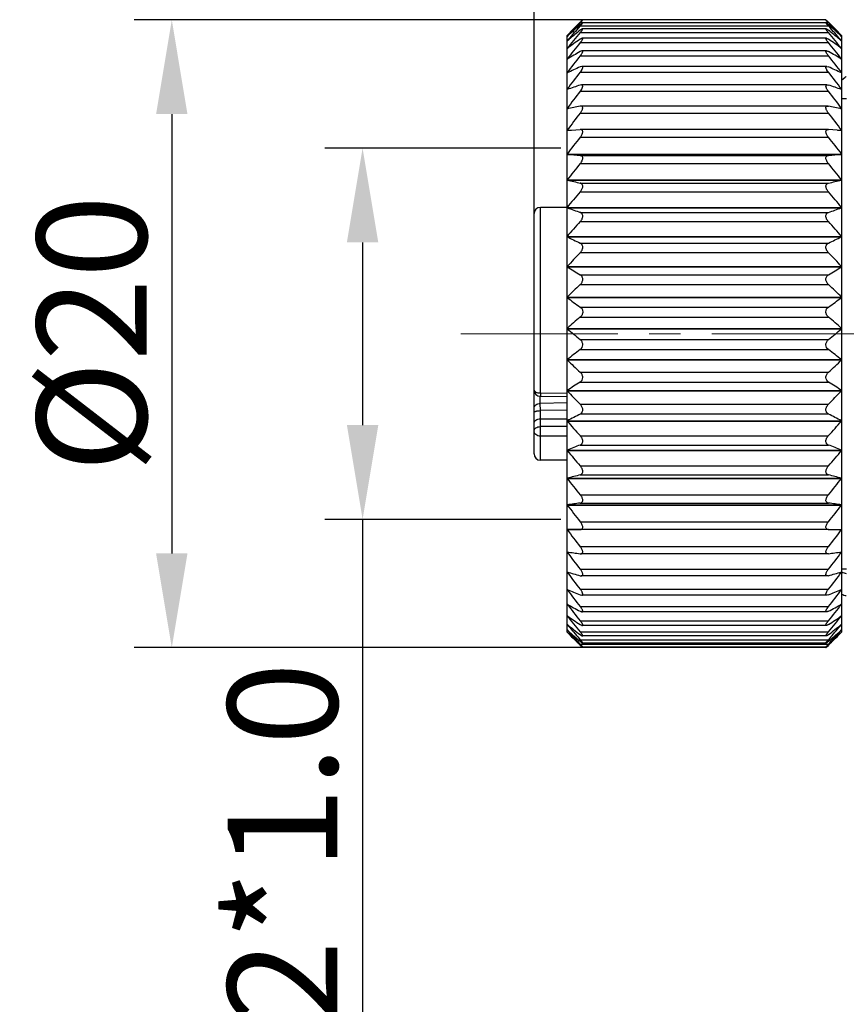
# Model space of a CAD drawing. Units: inches. Extents: x 11 to 1062, y 29 to 390.
# Drawn here: x 822 to 848, y 315 to 346 of the extents above; entities that cross this region are included whole.
import ezdxf

# ---------------------------------------------------------------- set-up
doc = ezdxf.new("R2010")
doc.units = ezdxf.units.IN
doc.header["$MEASUREMENT"] = 0
doc.linetypes.add('CENTER', pattern=[2, 1.25, -0.25, 0.25, -0.25])
doc.layers.get('0').update_dxf_attribs({"lineweight": 30})
doc.styles.add('Romans字体', font='romans.shx', dxfattribs={"width": 0.75})
doc.dimstyles.new('01', dxfattribs={"dimtxt": 3.5, "dimasz": 3, "dimexe": 1.2, "dimexo": 0.2, "dimgap": 0.8, "dimtad": 1, "dimdec": 1, "dimdsep": 46, "dimtxsty": 'Romans字体', "dimcen": 0, "dimclrd": 1, "dimclre": 6, "dimclrt": 4, "dimazin": 2, "dimtfac": 1, "dimtdec": 1, "dimtofl": 0, "dimtmove": 0, "dimatfit": 3, "dimfxl": 1, "dimtolj": 1, "dimtzin": 0, "dimarcsym": 0})

# ---------------------------------------------------------------- blocks, each defined once
blk = doc.blocks.new('*D16')
at = {"color": 6, "lineweight": -2}
for p, q in [((838.076, 339.662), (838.076, 357.954)), ((877.072, 345.731), (877.072, 357.954))]:
    blk.add_line(p, q, dxfattribs=at)
at = {"color": 1, "lineweight": -2}
blk.add_line((874.072, 356.754), (841.076, 356.754), dxfattribs=at)
at = {"color": 1}
for points in [[(841.076, 357.254), (841.076, 356.254), (838.076, 356.754)], [(874.072, 357.254), (874.072, 356.254), (877.072, 356.754)]]:
    blk.add_solid(points, dxfattribs=at)
at = {"layer": 'Defpoints', "color": 0}
for p in [(838.076, 356.754), (877.072, 345.531), (838.076, 339.462)]:
    blk.add_point(p, dxfattribs=at)
at = {"color": 4, "lineweight": 5, "insert": (857.574, 360.221), "char_height": 3.5, "attachment_point": 5, "style": 'Romans字体'}
blk.add_mtext('\\A1;(39)', dxfattribs=at)
blk = doc.blocks.new('*D17')
at = {"color": 6, "lineweight": -2}
for p, q in [((838.926, 341.898), (831.411, 341.898)), ((838.926, 330.078), (831.411, 330.078))]:
    blk.add_line(p, q, dxfattribs=at)
at = {"color": 1, "lineweight": -2}
for p, q in [((832.611, 338.898), (832.611, 333.078)), ((832.611, 330.078), (832.611, 308.028))]:
    blk.add_line(p, q, dxfattribs=at)
at = {"color": 1}
for points in [[(832.111, 338.898), (833.111, 338.898), (832.611, 341.898)], [(832.111, 333.078), (833.111, 333.078), (832.611, 330.078)]]:
    blk.add_solid(points, dxfattribs=at)
at = {"layer": 'Defpoints', "color": 0}
for p in [(839.126, 341.898), (832.611, 330.078), (839.126, 330.078)]:
    blk.add_point(p, dxfattribs=at)
at = {"color": 4, "lineweight": 5, "insert": (830.061, 316.516), "char_height": 3.5, "attachment_point": 5, "rotation": 90, "style": 'Romans字体'}
blk.add_mtext('\\A1;M12*1.0', dxfattribs=at)
blk = doc.blocks.new('*D18')
at = {"color": 6, "lineweight": -2}
for p, q in [((845.801, 345.982), (825.331, 345.982)), ((843.386, 325.994), (825.331, 325.994))]:
    blk.add_line(p, q, dxfattribs=at)
at = {"color": 1, "lineweight": -2}
blk.add_line((826.531, 342.982), (826.531, 328.994), dxfattribs=at)
at = {"color": 1}
for points in [[(826.031, 342.982), (827.031, 342.982), (826.531, 345.982)], [(826.031, 328.994), (827.031, 328.994), (826.531, 325.994)]]:
    blk.add_solid(points, dxfattribs=at)
at = {"layer": 'Defpoints', "color": 0}
for p in [(846.001, 345.982), (826.531, 325.994), (843.586, 325.994)]:
    blk.add_point(p, dxfattribs=at)
at = {"color": 4, "lineweight": 5, "insert": (823.981, 335.988), "char_height": 3.5, "attachment_point": 5, "rotation": 90, "style": 'Romans字体'}
blk.add_mtext('\\A1;%%C20', dxfattribs=at)

msp = doc.modelspace()

# ---------------------------------------------------------------- linework, layer by layer
at = {"color": 7, "linetype": 'Continuous', "lineweight": 30}
for p, q in [((839.549, 345.791), (839.48, 345.714)), ((839.512, 345.872), (839.549, 345.909)), ((839.549, 345.898), (839.517, 345.865)), ((839.549, 345.898), (847.453, 345.898)), ((839.549, 345.791), (847.453, 345.791)), ((839.626, 345.982), (839.58, 345.939)), ((839.583, 345.933), (839.626, 345.982)), ((847.38, 345.892), (839.622, 345.892)), ((847.377, 345.982), (839.625, 345.982)), ((847.376, 345.982), (847.422, 345.939)), ((847.419, 345.933), (847.376, 345.982)), ((847.49, 345.872), (847.453, 345.909)), ((847.453, 345.898), (847.484, 345.865)), ((847.453, 345.791), (847.521, 345.714)), ((839.126, 345.488), (839.32, 345.682)), ((839.126, 326.489), (839.126, 345.488)), ((839.549, 345.576), (847.453, 345.576)), ((847.383, 345.697), (839.619, 345.697)), ((847.682, 345.682), (847.876, 345.488)), ((847.876, 345.488), (847.876, 326.489)), ((839.126, 345.451), (839.144, 345.468)), ((839.126, 345.312), (839.194, 345.368)), ((839.549, 345.257), (847.453, 345.257)), ((847.389, 345.397), (839.613, 345.397)), ((847.876, 345.312), (847.808, 345.368)), ((847.876, 345.451), (847.858, 345.468)), ((839.126, 345.074), (839.13, 345.074)), ((847.398, 344.996), (839.604, 344.996)), ((847.872, 345.074), (847.876, 345.074)), ((839.126, 344.734), (839.133, 344.734)), ((839.549, 344.836), (847.453, 344.836)), ((847.869, 344.734), (847.876, 344.734)), ((839.126, 344.299), (839.137, 344.299)), ((839.596, 344.498), (839.549, 344.486)), ((839.549, 344.318), (847.453, 344.318)), ((847.407, 344.498), (839.595, 344.498)), ((847.406, 344.498), (847.453, 344.486)), ((847.865, 344.299), (847.876, 344.299)), ((839.584, 343.91), (839.549, 343.904)), ((847.419, 343.91), (839.583, 343.91)), ((847.417, 343.91), (847.453, 343.904)), ((847.875, 344.058), (847.986, 344.154)), ((839.126, 343.772), (839.144, 343.772)), ((839.549, 343.708), (847.453, 343.708)), ((847.858, 343.772), (847.876, 343.772)), ((847.876, 343.478), (848.026, 343.478)), ((839.126, 343.161), (839.161, 343.161)), ((839.571, 343.237), (839.549, 343.235)), ((839.549, 343.014), (847.453, 343.014)), ((847.433, 343.237), (839.569, 343.237)), ((847.431, 343.237), (847.453, 343.235)), ((847.841, 343.161), (847.876, 343.161)), ((839.126, 342.463), (839.549, 342.487)), ((839.126, 342.47), (839.257, 342.47)), ((839.556, 342.487), (839.549, 342.487)), ((847.447, 342.487), (839.555, 342.487)), ((847.446, 342.487), (847.453, 342.487)), ((847.876, 342.463), (847.453, 342.487)), ((847.745, 342.47), (847.876, 342.47)), ((839.549, 342.244), (847.453, 342.244)), ((839.126, 341.709), (847.876, 341.709)), ((839.126, 341.701), (847.876, 341.701)), ((839.549, 341.667), (847.453, 341.667)), ((839.549, 341.404), (847.453, 341.404)), ((839.126, 340.885), (847.876, 340.885)), ((839.126, 340.876), (847.876, 340.876)), ((839.549, 340.786), (847.453, 340.786)), ((839.549, 340.505), (847.453, 340.505)), ((838.276, 334.103), (838.276, 340.013)), ((839.126, 340.013), (838.276, 340.013)), ((839.126, 340.007), (847.876, 340.007)), ((839.126, 339.998), (847.876, 339.998)), ((839.549, 339.851), (847.453, 339.851)), ((838.076, 332.163), (838.076, 339.813)), ((839.549, 339.557), (847.453, 339.557)), ((839.126, 339.085), (847.876, 339.085)), ((839.126, 339.076), (847.876, 339.076)), ((839.549, 338.875), (847.453, 338.875)), ((839.549, 338.57), (847.453, 338.57)), ((839.126, 338.13), (847.876, 338.13)), ((839.126, 338.12), (847.876, 338.12)), ((839.549, 337.867), (847.453, 337.867)), ((839.549, 337.554), (847.453, 337.554)), ((839.126, 337.15), (847.876, 337.15)), ((839.126, 337.14), (847.876, 337.14)), ((839.549, 336.838), (847.453, 336.838)), ((839.549, 336.521), (847.453, 336.521)), ((839.126, 336.159), (847.876, 336.159)), ((839.126, 336.148), (847.876, 336.148)), ((839.549, 335.8), (847.453, 335.8)), ((839.549, 335.483), (847.453, 335.483)), ((839.126, 335.165), (847.876, 335.165)), ((839.126, 335.155), (847.876, 335.155)), ((839.549, 334.764), (847.453, 334.764)), ((839.549, 334.45), (847.453, 334.45)), ((838.272, 333.768), (838.272, 333.997)), ((838.276, 334.103), (838.275, 333.997)), ((838.275, 333.997), (839.126, 333.993)), ((838.276, 334.103), (839.126, 334.099)), ((839.126, 334.18), (847.876, 334.18)), ((839.126, 334.17), (847.876, 334.17)), ((839.126, 333.79), (838.272, 333.768)), ((838.275, 333.54), (838.272, 333.768)), ((839.549, 333.741), (847.453, 333.741)), ((839.126, 333.552), (838.275, 333.54)), ((838.275, 333.031), (838.275, 333.54)), ((838.275, 333.277), (839.126, 333.28)), ((839.549, 333.433), (847.453, 333.433)), ((839.126, 333.033), (838.275, 333.031)), ((838.276, 332.728), (838.275, 333.031)), ((839.126, 333.215), (847.876, 333.215)), ((839.126, 333.205), (847.876, 333.205)), ((838.076, 332.89), (838.076, 332.891)), ((839.126, 332.73), (838.276, 332.728)), ((838.276, 331.963), (838.276, 332.728)), ((839.549, 332.743), (847.453, 332.743)), ((839.549, 332.445), (847.453, 332.445)), ((839.126, 332.28), (847.876, 332.28)), ((839.126, 332.271), (847.876, 332.271)), ((839.126, 331.963), (838.276, 331.963)), ((839.549, 331.781), (847.453, 331.781)), ((839.126, 331.386), (847.876, 331.386)), ((839.126, 331.377), (847.876, 331.377)), ((839.549, 331.496), (847.453, 331.496)), ((839.549, 330.864), (847.453, 330.864)), ((839.126, 330.543), (847.876, 330.543)), ((839.126, 330.534), (847.876, 330.534)), ((839.549, 330.595), (847.453, 330.595)), ((839.549, 330.004), (847.453, 330.004)), ((839.549, 329.754), (839.126, 329.759)), ((839.126, 329.751), (839.55, 329.751)), ((839.549, 329.754), (839.55, 329.754)), ((847.452, 329.754), (839.55, 329.754)), ((847.453, 329.754), (847.451, 329.754)), ((847.452, 329.751), (847.876, 329.751)), ((847.453, 329.754), (847.876, 329.759)), ((839.549, 329.21), (847.453, 329.21)), ((839.126, 329.036), (839.173, 329.036)), ((839.549, 328.981), (839.566, 328.98)), ((847.437, 328.98), (839.564, 328.98)), ((847.453, 328.981), (847.436, 328.98)), ((847.829, 329.036), (847.876, 329.036)), ((839.126, 328.397), (839.148, 328.397)), ((839.549, 328.489), (847.453, 328.489)), ((839.549, 328.285), (839.58, 328.28)), ((847.423, 328.28), (839.578, 328.28)), ((847.453, 328.285), (847.422, 328.28)), ((847.854, 328.397), (847.876, 328.397)), ((847.876, 328.498), (848.026, 328.498)), ((847.881, 328.406), (847.884, 328.405)), ((839.126, 327.842), (839.139, 327.842)), ((839.549, 327.851), (847.453, 327.851)), ((839.549, 327.673), (839.592, 327.663)), ((847.41, 327.663), (839.592, 327.663)), ((847.453, 327.673), (847.409, 327.663)), ((847.863, 327.842), (847.876, 327.842)), ((839.126, 327.376), (839.134, 327.376)), ((839.549, 327.302), (847.453, 327.302)), ((847.868, 327.376), (847.876, 327.376)), ((839.126, 327.004), (839.131, 327.004)), ((847.401, 327.135), (839.601, 327.135)), ((847.871, 327.004), (847.876, 327.004)), ((839.549, 326.848), (847.453, 326.848)), ((847.392, 326.701), (839.61, 326.701)), ((839.16, 326.528), (839.126, 326.559)), ((839.323, 326.297), (839.263, 326.354)), ((839.549, 326.494), (847.453, 326.494)), ((847.384, 326.367), (839.618, 326.367)), ((847.679, 326.297), (847.738, 326.354)), ((847.841, 326.528), (847.876, 326.559)), ((839.468, 326.336), (839.549, 326.244)), ((839.487, 326.127), (839.543, 326.073)), ((839.549, 326.079), (839.494, 326.132)), ((839.505, 326.148), (839.549, 326.101)), ((839.543, 326.073), (839.549, 326.066)), ((839.549, 326.244), (847.453, 326.244)), ((839.549, 326.101), (847.453, 326.101)), ((839.549, 326.079), (839.625, 326.011)), ((839.549, 326.066), (839.562, 326.066)), ((839.591, 326.025), (839.549, 326.066)), ((847.381, 326.136), (839.621, 326.136)), ((847.453, 326.079), (847.376, 326.011)), ((847.41, 326.025), (847.453, 326.066)), ((847.439, 326.066), (847.453, 326.066)), ((847.533, 326.336), (847.453, 326.244)), ((847.497, 326.148), (847.453, 326.101)), ((847.453, 326.079), (847.508, 326.132)), ((847.459, 326.073), (847.453, 326.066)), ((847.514, 326.127), (847.459, 326.073)), ((839.617, 326), (839.591, 326.025)), ((839.626, 325.994), (839.617, 326)), ((847.378, 326.011), (839.624, 326.011)), ((847.377, 325.994), (839.625, 325.994)), ((847.376, 325.994), (847.384, 326)), ((847.384, 326), (847.41, 326.025))]:
    msp.add_line(p, q, dxfattribs=at)
at = {"color": 1, "linetype": 'CENTER', "lineweight": 13, "ltscale": 4}
msp.add_line((835.741, 335.988), (866.626, 335.988), dxfattribs=at)
at = {"color": 7, "linetype": 'Continuous', "lineweight": 30}
for centre, radius, start, end in [((869.866, 316.711), 42.083, 136.1497, 136.9246), ((865.253, 317.084), 38.566, 131.7979, 132.6099), ((868.988, 316.01), 41.96, 134.6272, 134.9971), ((844.236, 341.156), 6.675, 134.2221, 134.5974), ((835.725, 349.579), 5.308, 316.0868, 316.6164), ((851.276, 349.579), 5.308, 223.3836, 223.9132), ((842.766, 341.156), 6.675, 45.4026, 45.7779), ((821.749, 317.084), 38.566, 47.3901, 48.2021), ((817.136, 316.711), 42.083, 43.0754, 43.8503), ((818.014, 316.01), 41.96, 45.0029, 45.3728), ((871.48, 317.026), 42.977, 138.1227, 138.8356), ((873.917, 316.2), 45.212, 139.4785, 140.3107), ((863.08, 316.023), 37.837, 128.4547, 129.1447), ((823.922, 316.023), 37.837, 50.8553, 51.5453), ((813.084, 316.2), 45.212, 39.6893, 40.5215), ((815.522, 317.026), 42.977, 41.1644, 41.8773), ((860.31, 315.07), 36.727, 124.422, 125.2259), ((875.568, 315.654), 46.623, 140.5841, 141.4101), ((826.692, 315.07), 36.727, 54.7741, 55.578), ((811.434, 315.654), 46.623, 38.5899, 39.4159), ((858.177, 312.241), 37.663, 119.6429, 120.3861), ((828.825, 312.241), 37.663, 59.6139, 60.3571), ((876.787, 315.049), 47.686, 141.344, 142.1651), ((810.215, 315.049), 47.686, 37.8349, 38.656), ((856.356, 306.855), 41.214, 114.0672, 114.7129), ((877.522, 314.415), 48.334, 141.7811, 142.5991), ((830.645, 306.855), 41.214, 65.2871, 65.9328), ((809.479, 314.415), 48.334, 37.4009, 38.2189), ((848.605, 343.329), 1.032, 124.223, 126.895), ((854.929, 295.738), 50.562, 107.7089, 108.2128), ((877.742, 313.771), 48.528, 141.9085, 142.7255), ((832.073, 295.738), 50.562, 71.7872, 72.2911), ((809.26, 313.771), 48.528, 37.2745, 38.0915), ((853.956, 266.803), 77.778, 100.67494, 100.99221), ((877.435, 313.126), 48.256, 141.73, 142.5483), ((833.045, 266.803), 77.778, 79.00779, 79.32506), ((809.567, 313.126), 48.256, 37.4517, 38.27), ((876.616, 312.484), 47.536, 141.2402, 142.062), ((810.386, 312.484), 47.536, 37.938, 38.7598), ((853.525, 521.183), 180.059, 265.41328, 265.54831), ((875.321, 311.837), 46.41, 140.4246, 141.2516), ((833.477, 521.183), 180.059, 274.45169, 274.58672), ((811.681, 311.837), 46.41, 38.7484, 39.5754), ((854.085, 409.845), 70.572, 257.76252, 258.11371), ((832.917, 409.845), 70.572, 281.88629, 282.23748), ((873.605, 311.169), 44.95, 139.2584, 140.0917), ((813.396, 311.169), 44.95, 39.9083, 40.7416), ((838.276, 339.813), 0.2, 90, 180), ((855.137, 385.588), 48.32, 250.6494, 251.1802), ((831.865, 385.588), 48.32, 288.8198, 289.3506), ((872.026, 310.018), 43.902, 137.7126, 138.5398), ((814.975, 310.018), 43.902, 41.4602, 42.2874), ((856.634, 375.428), 40.349, 244.2829, 244.9478), ((830.367, 375.428), 40.349, 295.0522, 295.7171), ((869.685, 309.19), 42.087, 135.7283, 136.5594), ((817.317, 309.19), 42.087, 43.4406, 44.2717), ((858.513, 370.069), 37.371, 238.7503, 239.5059), ((828.489, 370.069), 37.371, 300.4941, 301.2497), ((867.188, 308.175), 40.337, 133.2525, 134.0832), ((819.814, 308.175), 40.337, 45.9168, 46.7475), ((860.689, 366.869), 36.726, 234.0453, 234.8564), ((826.312, 366.869), 36.726, 305.1436, 305.9547), ((864.645, 306.84), 38.869, 130.2151, 131.0367), ((822.357, 306.84), 38.869, 48.9633, 49.7849), ((863.07, 364.792), 37.333, 230.1072, 230.9482), ((823.932, 364.792), 37.333, 309.0518, 309.8928), ((862.166, 304.959), 37.99, 126.5379, 127.3361), ((824.835, 304.959), 37.99, 52.6639, 53.4621), ((865.549, 363.344), 38.637, 226.8525, 227.7063), ((821.453, 363.344), 38.637, 312.2937, 313.1475), ((838.276, 334.197), 0.2, 180.0499, 269.7632), ((859.861, 302.123), 38.179, 122.1426, 122.8954), ((827.141, 302.123), 38.179, 57.1046, 57.8574), ((868.019, 362.263), 40.299, 224.1952, 225.0514), ((818.982, 362.263), 40.299, 314.9486, 315.8048), ((857.83, 297.504), 40.312, 116.967, 117.6437), ((829.172, 297.504), 40.312, 62.3563, 63.033), ((870.372, 361.396), 42.084, 222.0573, 222.9101), ((816.629, 361.396), 42.084, 317.0899, 317.9427), ((838.276, 332.89), 0.2, 178.9332, 180), ((856.161, 289.151), 46.372, 110.9916, 111.5525), ((830.841, 289.151), 46.372, 68.4475, 69.0084), ((838.276, 332.163), 0.2, 180, 270), ((872.953, 361.038), 44.405, 220.3786, 221.214), ((814.049, 361.038), 44.405, 318.786, 319.6214), ((854.928, 271.042), 62.379, 104.27263, 104.67392), ((874.792, 360.357), 45.956, 219.0947, 219.9237), ((832.074, 271.042), 62.379, 75.32608, 75.72737), ((812.209, 360.357), 45.956, 320.0763, 320.9053), ((854.184, 210.926), 120.561, 96.97242, 97.175), ((876.235, 359.706), 47.202, 218.1711, 218.9944), ((832.818, 210.926), 120.561, 82.825, 83.02758), ((810.767, 359.706), 47.202, 321.0056, 321.8289), ((877.218, 359.063), 48.065, 217.5789, 218.3982), ((809.784, 359.063), 48.065, 321.6018, 322.4211), ((854.272, 430.913), 102.989, 261.54298, 261.78083), ((877.698, 358.42), 48.489, 217.2997, 218.117), ((832.729, 430.913), 102.989, 278.21917, 278.45702), ((809.304, 358.42), 48.489, 321.883, 322.7003), ((855.1, 384.596), 58.419, 254.13049, 254.56136), ((877.654, 357.774), 48.45, 217.325, 218.1424), ((831.901, 384.596), 58.419, 285.43864, 285.86951), ((809.348, 357.774), 48.45, 321.8576, 322.675), ((848.164, 328.957), 0.619, 243.1353, 256.9796), ((856.41, 369.32), 44.93, 247.375, 247.9582), ((877.088, 357.135), 47.95, 217.6555, 218.4753), ((830.591, 369.32), 44.93, 292.0418, 292.625), ((809.914, 357.135), 47.95, 321.5247, 322.3445), ((848.148, 328.296), 0.658, 245.5506, 259.1955), ((858.145, 362.297), 39.761, 241.4227, 242.1146), ((876.025, 356.518), 47.019, 218.3013, 219.1255), ((828.857, 362.297), 39.761, 297.8854, 298.5773), ((810.977, 356.518), 47.019, 320.8745, 321.6987), ((860.229, 358.661), 38.044, 236.3097, 237.072), ((874.511, 355.948), 45.716, 219.2827, 220.1127), ((826.773, 358.661), 38.044, 302.928, 303.6903), ((812.49, 355.948), 45.716, 319.8873, 320.7173), ((862.57, 356.738), 38.078, 231.998, 232.8014), ((872.1, 355.019), 43.446, 220.6263, 221.3151), ((824.431, 356.738), 38.078, 307.1986, 308.002), ((814.902, 355.019), 43.446, 318.6849, 319.3737), ((869.77, 354.52), 41.485, 222.3793, 223.1504), ((866.706, 353.684), 38.733, 224.5964, 225.0032), ((865.592, 353.374), 37.726, 225.4493, 225.7415), ((865.229, 355.978), 39.33, 228.484, 229.2354), ((821.772, 355.978), 39.33, 310.7646, 311.516), ((817.231, 354.52), 41.485, 316.8496, 317.6207), ((820.295, 353.684), 38.733, 314.9968, 315.4036), ((821.41, 353.374), 37.726, 314.2585, 314.5507), ((868.844, 355.821), 41.756, 225.0023, 225.327), ((868.051, 355.903), 41.254, 225.8624, 226.1928), ((818.951, 355.903), 41.254, 313.8072, 314.1376), ((818.158, 355.821), 41.756, 314.673, 314.9977)]:
    msp.add_arc(centre, radius, start, end, dxfattribs=at)
for points, knots in [([(839.624, 345.892), (839.623, 345.892), (839.619, 345.891), (839.613, 345.887), (839.605, 345.882), (839.592, 345.872), (839.573, 345.856), (839.557, 345.842), (839.549, 345.835)], [0, 0, 0, 0, 0.044031, 0.116593, 0.216158, 0.339305, 0.641859, 1, 1, 1, 1]), ([(839.549, 345.791), (839.555, 345.797), (839.566, 345.81), (839.582, 345.828), (839.596, 345.845), (839.606, 345.858), (839.613, 345.868), (839.618, 345.874), (839.621, 345.879), (839.624, 345.884), (839.625, 345.887), (839.626, 345.89), (839.626, 345.892), (839.624, 345.892), (839.624, 345.892)], [0, 0, 0, 0, 0.199791, 0.388199, 0.560793, 0.712165, 0.777786, 0.835573, 0.884755, 0.924734, 0.955053, 0.975611, 0.98805, 1, 1, 1, 1]), ([(847.453, 345.791), (847.447, 345.797), (847.436, 345.81), (847.42, 345.828), (847.406, 345.845), (847.396, 345.858), (847.388, 345.868), (847.384, 345.874), (847.381, 345.879), (847.378, 345.884), (847.377, 345.887), (847.376, 345.89), (847.376, 345.892), (847.377, 345.892), (847.378, 345.892)], [0, 0, 0, 0, 0.199791, 0.388199, 0.560793, 0.712165, 0.777786, 0.835573, 0.884755, 0.924734, 0.955053, 0.975611, 0.98805, 1, 1, 1, 1]), ([(847.378, 345.892), (847.379, 345.892), (847.383, 345.891), (847.389, 345.887), (847.396, 345.882), (847.41, 345.872), (847.429, 345.856), (847.444, 345.842), (847.453, 345.835)], [0, 0, 0, 0, 0.044031, 0.116593, 0.216158, 0.339305, 0.641859, 1, 1, 1, 1]), ([(839.62, 345.696), (839.616, 345.697), (839.606, 345.692), (839.59, 345.683), (839.57, 345.67), (839.556, 345.659), (839.549, 345.653)], [0, 0, 0, 0, 0.144906, 0.370898, 0.661293, 1, 1, 1, 1]), ([(839.549, 345.576), (839.555, 345.584), (839.567, 345.598), (839.584, 345.62), (839.599, 345.64), (839.612, 345.658), (839.62, 345.673), (839.625, 345.684), (839.626, 345.691), (839.625, 345.694), (839.623, 345.696), (839.621, 345.696), (839.62, 345.696)], [0, 0, 0, 0, 0.196854, 0.383394, 0.554734, 0.704451, 0.825152, 0.910801, 0.93975, 0.960868, 0.978858, 1, 1, 1, 1]), ([(847.453, 345.576), (847.446, 345.584), (847.434, 345.598), (847.417, 345.62), (847.402, 345.64), (847.39, 345.658), (847.381, 345.673), (847.377, 345.684), (847.376, 345.691), (847.376, 345.694), (847.379, 345.696), (847.381, 345.696), (847.382, 345.696)], [0, 0, 0, 0, 0.196854, 0.383394, 0.554734, 0.704451, 0.825152, 0.910801, 0.93975, 0.960868, 0.978858, 1, 1, 1, 1]), ([(847.382, 345.696), (847.386, 345.697), (847.396, 345.692), (847.412, 345.683), (847.431, 345.67), (847.445, 345.659), (847.453, 345.653)], [0, 0, 0, 0, 0.144906, 0.370898, 0.661293, 1, 1, 1, 1]), ([(839.614, 345.397), (839.61, 345.397), (839.6, 345.394), (839.578, 345.384), (839.561, 345.373), (839.549, 345.365)], [0, 0, 0, 0, 0.171879, 0.401838, 1, 1, 1, 1]), ([(839.549, 345.257), (839.556, 345.265), (839.569, 345.282), (839.587, 345.306), (839.603, 345.33), (839.615, 345.351), (839.622, 345.367), (839.625, 345.379), (839.626, 345.386), (839.624, 345.395), (839.617, 345.397), (839.614, 345.397)], [0, 0, 0, 0, 0.192121, 0.375333, 0.54433, 0.691791, 0.810071, 0.856479, 0.893969, 0.947314, 1, 1, 1, 1]), ([(847.453, 345.257), (847.446, 345.265), (847.433, 345.282), (847.414, 345.306), (847.399, 345.33), (847.386, 345.351), (847.379, 345.367), (847.376, 345.379), (847.375, 345.386), (847.378, 345.395), (847.385, 345.397), (847.388, 345.397)], [0, 0, 0, 0, 0.192121, 0.375333, 0.54433, 0.691791, 0.810071, 0.856479, 0.893969, 0.947314, 1, 1, 1, 1]), ([(847.388, 345.397), (847.392, 345.397), (847.401, 345.394), (847.424, 345.384), (847.441, 345.373), (847.453, 345.365)], [0, 0, 0, 0, 0.171879, 0.401838, 1, 1, 1, 1]), ([(839.606, 344.996), (839.597, 344.996), (839.577, 344.99), (839.559, 344.981), (839.549, 344.975)], [0, 0, 0, 0, 0.428603, 1, 1, 1, 1]), ([(839.549, 344.836), (839.556, 344.845), (839.571, 344.864), (839.59, 344.892), (839.606, 344.919), (839.619, 344.944), (839.625, 344.963), (839.626, 344.975), (839.625, 344.983), (839.623, 344.989), (839.617, 344.995), (839.61, 344.996), (839.606, 344.996)], [0, 0, 0, 0, 0.185759, 0.364272, 0.529845, 0.674462, 0.790435, 0.836083, 0.873747, 0.905596, 0.934975, 1, 1, 1, 1]), ([(847.453, 344.836), (847.445, 344.845), (847.431, 344.864), (847.412, 344.892), (847.395, 344.919), (847.383, 344.944), (847.377, 344.963), (847.376, 344.975), (847.376, 344.983), (847.379, 344.989), (847.385, 344.995), (847.391, 344.996), (847.396, 344.996)], [0, 0, 0, 0, 0.185759, 0.364272, 0.529845, 0.674462, 0.790435, 0.836083, 0.873747, 0.905596, 0.934975, 1, 1, 1, 1]), ([(847.396, 344.996), (847.404, 344.996), (847.425, 344.99), (847.443, 344.981), (847.453, 344.975)], [0, 0, 0, 0, 0.428603, 1, 1, 1, 1]), ([(839.549, 344.318), (839.565, 344.338), (839.587, 344.369), (839.61, 344.411), (839.621, 344.44), (839.627, 344.464), (839.625, 344.482), (839.619, 344.491), (839.61, 344.497), (839.602, 344.498), (839.596, 344.498)], [0, 0, 0, 0, 0.353272, 0.515706, 0.658059, 0.772452, 0.856367, 0.891219, 0.924998, 1, 1, 1, 1]), ([(847.453, 344.318), (847.437, 344.338), (847.415, 344.369), (847.392, 344.411), (847.38, 344.44), (847.375, 344.464), (847.377, 344.482), (847.383, 344.491), (847.392, 344.497), (847.4, 344.498), (847.406, 344.498)], [0, 0, 0, 0, 0.353272, 0.515706, 0.658059, 0.772452, 0.856367, 0.891219, 0.924998, 1, 1, 1, 1]), ([(839.549, 343.708), (839.566, 343.731), (839.59, 343.765), (839.613, 343.812), (839.624, 343.844), (839.627, 343.872), (839.622, 343.892), (839.613, 343.902), (839.601, 343.909), (839.591, 343.91), (839.584, 343.91)], [0, 0, 0, 0, 0.342185, 0.501595, 0.642111, 0.755486, 0.841912, 0.87979, 0.917506, 1, 1, 1, 1]), ([(847.453, 343.708), (847.435, 343.731), (847.412, 343.765), (847.388, 343.812), (847.378, 343.844), (847.374, 343.872), (847.38, 343.892), (847.389, 343.902), (847.4, 343.909), (847.411, 343.91), (847.417, 343.91)], [0, 0, 0, 0, 0.342185, 0.501595, 0.642111, 0.755486, 0.841912, 0.87979, 0.917506, 1, 1, 1, 1]), ([(839.549, 343.014), (839.558, 343.026), (839.576, 343.051), (839.599, 343.09), (839.614, 343.123), (839.622, 343.149), (839.626, 343.172), (839.626, 343.197), (839.616, 343.222), (839.595, 343.235), (839.579, 343.237), (839.571, 343.237)], [0, 0, 0, 0, 0.166665, 0.331813, 0.488556, 0.56103, 0.627943, 0.741086, 0.830668, 0.911917, 1, 1, 1, 1]), ([(847.453, 343.014), (847.443, 343.026), (847.425, 343.051), (847.403, 343.09), (847.388, 343.123), (847.38, 343.149), (847.376, 343.172), (847.375, 343.197), (847.386, 343.222), (847.407, 343.235), (847.423, 343.237), (847.431, 343.237)], [0, 0, 0, 0, 0.166665, 0.331813, 0.488556, 0.56103, 0.627943, 0.741086, 0.830668, 0.911917, 1, 1, 1, 1]), ([(839.549, 342.244), (839.559, 342.256), (839.578, 342.283), (839.602, 342.325), (839.62, 342.368), (839.627, 342.408), (839.624, 342.444), (839.608, 342.471), (839.583, 342.485), (839.565, 342.487), (839.556, 342.487)], [0, 0, 0, 0, 0.160505, 0.321554, 0.476007, 0.614251, 0.727913, 0.820889, 0.907671, 1, 1, 1, 1]), ([(847.453, 342.244), (847.443, 342.256), (847.423, 342.283), (847.399, 342.325), (847.382, 342.368), (847.374, 342.408), (847.377, 342.444), (847.393, 342.471), (847.418, 342.485), (847.437, 342.487), (847.446, 342.487)], [0, 0, 0, 0, 0.160505, 0.321554, 0.476007, 0.614251, 0.727913, 0.820889, 0.907671, 1, 1, 1, 1]), ([(839.549, 341.404), (839.57, 341.43), (839.598, 341.472), (839.621, 341.533), (839.628, 341.577), (839.623, 341.616), (839.605, 341.645), (839.579, 341.662), (839.559, 341.667), (839.549, 341.667)], [0, 0, 0, 0, 0.308443, 0.460626, 0.599847, 0.717625, 0.816181, 0.907017, 1, 1, 1, 1]), ([(847.453, 341.404), (847.432, 341.43), (847.404, 341.472), (847.381, 341.533), (847.374, 341.577), (847.379, 341.616), (847.397, 341.645), (847.423, 341.662), (847.443, 341.667), (847.453, 341.667)], [0, 0, 0, 0, 0.308443, 0.460626, 0.599847, 0.717625, 0.816181, 0.907017, 1, 1, 1, 1]), ([(839.549, 340.505), (839.57, 340.53), (839.598, 340.572), (839.621, 340.634), (839.628, 340.68), (839.623, 340.722), (839.605, 340.755), (839.579, 340.776), (839.559, 340.784), (839.549, 340.786)], [0, 0, 0, 0, 0.293855, 0.44297, 0.583452, 0.706552, 0.8117, 0.906777, 1, 1, 1, 1]), ([(847.453, 340.505), (847.431, 340.53), (847.403, 340.572), (847.381, 340.634), (847.374, 340.68), (847.379, 340.722), (847.396, 340.755), (847.422, 340.776), (847.443, 340.784), (847.453, 340.786)], [0, 0, 0, 0, 0.293855, 0.44297, 0.583452, 0.706552, 0.8117, 0.906777, 1, 1, 1, 1]), ([(839.549, 339.557), (839.571, 339.581), (839.599, 339.622), (839.621, 339.684), (839.628, 339.732), (839.622, 339.776), (839.605, 339.812), (839.58, 339.838), (839.559, 339.848), (839.549, 339.851)], [0, 0, 0, 0, 0.279552, 0.425159, 0.566078, 0.693525, 0.804788, 0.90481, 1, 1, 1, 1]), ([(847.453, 339.557), (847.431, 339.581), (847.403, 339.622), (847.38, 339.684), (847.374, 339.732), (847.379, 339.776), (847.396, 339.812), (847.422, 339.838), (847.442, 339.848), (847.453, 339.851)], [0, 0, 0, 0, 0.279552, 0.425159, 0.566078, 0.693525, 0.804788, 0.90481, 1, 1, 1, 1]), ([(839.549, 338.57), (839.571, 338.592), (839.599, 338.633), (839.621, 338.694), (839.628, 338.743), (839.622, 338.789), (839.605, 338.828), (839.58, 338.857), (839.559, 338.87), (839.549, 338.875)], [0, 0, 0, 0, 0.265682, 0.407457, 0.548156, 0.679164, 0.7961, 0.901492, 1, 1, 1, 1]), ([(847.453, 338.57), (847.431, 338.592), (847.402, 338.633), (847.38, 338.694), (847.374, 338.743), (847.379, 338.789), (847.396, 338.828), (847.422, 338.857), (847.442, 338.87), (847.453, 338.875)], [0, 0, 0, 0, 0.265682, 0.407457, 0.548156, 0.679164, 0.7961, 0.901492, 1, 1, 1, 1]), ([(839.549, 337.554), (839.571, 337.575), (839.61, 337.627), (839.63, 337.707), (839.622, 337.771), (839.605, 337.812), (839.58, 337.845), (839.56, 337.86), (839.549, 337.867)], [0, 0, 0, 0, 0.252769, 0.529125, 0.663286, 0.785726, 0.896949, 1, 1, 1, 1]), ([(847.453, 337.554), (847.431, 337.575), (847.392, 337.627), (847.372, 337.707), (847.38, 337.771), (847.397, 337.812), (847.422, 337.845), (847.442, 337.86), (847.453, 337.867)], [0, 0, 0, 0, 0.252769, 0.529125, 0.663286, 0.785726, 0.896949, 1, 1, 1, 1]), ([(839.549, 336.838), (839.571, 336.822), (839.612, 336.777), (839.634, 336.684), (839.611, 336.59), (839.571, 336.54), (839.549, 336.521)], [0, 0, 0, 0, 0.224624, 0.487494, 0.759166, 1, 1, 1, 1]), ([(847.453, 336.521), (847.431, 336.54), (847.391, 336.59), (847.368, 336.684), (847.39, 336.777), (847.431, 336.822), (847.453, 336.838)], [0, 0, 0, 0, 0.240834, 0.512506, 0.775376, 1, 1, 1, 1]), ([(839.549, 335.483), (839.571, 335.499), (839.611, 335.546), (839.634, 335.639), (839.611, 335.733), (839.571, 335.782), (839.549, 335.8)], [0, 0, 0, 0, 0.228555, 0.493746, 0.763336, 1, 1, 1, 1]), ([(847.453, 335.483), (847.431, 335.499), (847.39, 335.546), (847.368, 335.639), (847.391, 335.733), (847.431, 335.782), (847.453, 335.8)], [0, 0, 0, 0, 0.228555, 0.493746, 0.763336, 1, 1, 1, 1]), ([(839.549, 334.45), (839.571, 334.463), (839.612, 334.507), (839.634, 334.598), (839.61, 334.692), (839.571, 334.744), (839.549, 334.764)], [0, 0, 0, 0, 0.217031, 0.474994, 0.750605, 1, 1, 1, 1]), ([(847.453, 334.45), (847.431, 334.463), (847.39, 334.507), (847.368, 334.598), (847.392, 334.692), (847.431, 334.744), (847.453, 334.764)], [0, 0, 0, 0, 0.217031, 0.474994, 0.750605, 1, 1, 1, 1]), ([(838.076, 334.197), (838.076, 334.191), (838.079, 334.177), (838.091, 334.16), (838.11, 334.144), (838.146, 334.124), (838.202, 334.108), (838.25, 334.103), (838.276, 334.103)], [0, 0, 0, 0, 0.078494, 0.16668, 0.270106, 0.390646, 0.676632, 1, 1, 1, 1]), ([(838.076, 333.617), (838.076, 333.637), (838.087, 333.679), (838.133, 333.728), (838.197, 333.76), (838.247, 333.768), (838.272, 333.768)], [0, 0, 0, 0, 0.217331, 0.454914, 0.718711, 1, 1, 1, 1]), ([(839.549, 333.433), (839.559, 333.439), (839.58, 333.453), (839.605, 333.483), (839.622, 333.523), (839.628, 333.569), (839.621, 333.619), (839.599, 333.68), (839.571, 333.719), (839.549, 333.741)], [0, 0, 0, 0, 0.099859, 0.207105, 0.325844, 0.457889, 0.598392, 0.73883, 1, 1, 1, 1]), ([(847.453, 333.433), (847.442, 333.439), (847.422, 333.453), (847.396, 333.483), (847.38, 333.523), (847.374, 333.569), (847.38, 333.619), (847.402, 333.68), (847.431, 333.719), (847.453, 333.741)], [0, 0, 0, 0, 0.099859, 0.207105, 0.325844, 0.457889, 0.598392, 0.73883, 1, 1, 1, 1]), ([(838.076, 333.48), (838.076, 333.489), (838.089, 333.503), (838.111, 333.514), (838.135, 333.523), (838.165, 333.53), (838.212, 333.537), (838.249, 333.539), (838.275, 333.54)], [0, 0, 0, 0, 0.125708, 0.222786, 0.344043, 0.487087, 0.647824, 1, 1, 1, 1]), ([(838.076, 333.136), (838.076, 333.154), (838.088, 333.194), (838.134, 333.24), (838.199, 333.27), (838.249, 333.277), (838.275, 333.277)], [0, 0, 0, 0, 0.209342, 0.444406, 0.711751, 1, 1, 1, 1]), ([(838.076, 332.891), (838.076, 332.91), (838.089, 332.95), (838.135, 332.995), (838.2, 333.024), (838.249, 333.031), (838.275, 333.031)], [0, 0, 0, 0, 0.209467, 0.444851, 0.712148, 1, 1, 1, 1]), ([(838.276, 332.728), (838.25, 332.728), (838.199, 332.736), (838.133, 332.77), (838.087, 332.824), (838.076, 332.868), (838.076, 332.89)], [0, 0, 0, 0, 0.273718, 0.534136, 0.774626, 1, 1, 1, 1]), ([(839.549, 332.445), (839.559, 332.449), (839.58, 332.46), (839.605, 332.487), (839.622, 332.524), (839.628, 332.569), (839.621, 332.617), (839.599, 332.679), (839.571, 332.72), (839.549, 332.743)], [0, 0, 0, 0, 0.096163, 0.197937, 0.311137, 0.43985, 0.580762, 0.725124, 1, 1, 1, 1]), ([(847.453, 332.445), (847.442, 332.449), (847.422, 332.46), (847.396, 332.487), (847.379, 332.524), (847.374, 332.569), (847.38, 332.617), (847.403, 332.679), (847.431, 332.72), (847.453, 332.743)], [0, 0, 0, 0, 0.096163, 0.197937, 0.311137, 0.43985, 0.580762, 0.725124, 1, 1, 1, 1]), ([(839.549, 331.496), (839.559, 331.498), (839.58, 331.506), (839.605, 331.529), (839.622, 331.563), (839.628, 331.606), (839.621, 331.653), (839.599, 331.714), (839.57, 331.756), (839.549, 331.781)], [0, 0, 0, 0, 0.093706, 0.19037, 0.297608, 0.422255, 0.562965, 0.710953, 1, 1, 1, 1]), ([(847.453, 331.496), (847.443, 331.498), (847.422, 331.506), (847.396, 331.529), (847.379, 331.563), (847.374, 331.606), (847.381, 331.653), (847.403, 331.714), (847.431, 331.756), (847.453, 331.781)], [0, 0, 0, 0, 0.093706, 0.19037, 0.297608, 0.422255, 0.562965, 0.710953, 1, 1, 1, 1]), ([(839.549, 330.595), (839.559, 330.597), (839.579, 330.602), (839.605, 330.62), (839.623, 330.651), (839.628, 330.691), (839.621, 330.736), (839.598, 330.797), (839.57, 330.839), (839.549, 330.864)], [0, 0, 0, 0, 0.092846, 0.184993, 0.2858, 0.405473, 0.545219, 0.696438, 1, 1, 1, 1]), ([(847.453, 330.595), (847.443, 330.597), (847.423, 330.602), (847.397, 330.62), (847.379, 330.651), (847.374, 330.691), (847.381, 330.736), (847.404, 330.797), (847.431, 330.839), (847.453, 330.864)], [0, 0, 0, 0, 0.092846, 0.184993, 0.2858, 0.405473, 0.545219, 0.696438, 1, 1, 1, 1]), ([(839.55, 329.754), (839.56, 329.754), (839.579, 329.756), (839.606, 329.771), (839.623, 329.798), (839.628, 329.835), (839.62, 329.877), (839.603, 329.921), (839.579, 329.964), (839.559, 329.991), (839.549, 330.004)], [0, 0, 0, 0, 0.093484, 0.181892, 0.27604, 0.390018, 0.528012, 0.681787, 0.841515, 1, 1, 1, 1]), ([(847.451, 329.754), (847.442, 329.754), (847.422, 329.756), (847.396, 329.771), (847.379, 329.798), (847.374, 329.835), (847.381, 329.877), (847.398, 329.921), (847.423, 329.964), (847.442, 329.991), (847.453, 330.004)], [0, 0, 0, 0, 0.093484, 0.181892, 0.27604, 0.390018, 0.528012, 0.681787, 0.841515, 1, 1, 1, 1]), ([(839.566, 328.98), (839.574, 328.98), (839.591, 328.982), (839.613, 328.996), (839.626, 329.021), (839.627, 329.054), (839.618, 329.092), (839.6, 329.132), (839.577, 329.172), (839.559, 329.197), (839.549, 329.21)], [0, 0, 0, 0, 0.089639, 0.172854, 0.263554, 0.376803, 0.515658, 0.671612, 0.835388, 1, 1, 1, 1]), ([(847.436, 328.98), (847.427, 328.98), (847.411, 328.982), (847.388, 328.996), (847.376, 329.021), (847.375, 329.054), (847.384, 329.092), (847.401, 329.132), (847.425, 329.172), (847.443, 329.197), (847.453, 329.21)], [0, 0, 0, 0, 0.089639, 0.172854, 0.263554, 0.376803, 0.515658, 0.671612, 0.835388, 1, 1, 1, 1]), ([(839.58, 328.28), (839.587, 328.28), (839.601, 328.282), (839.619, 328.295), (839.627, 328.319), (839.625, 328.348), (839.614, 328.382), (839.597, 328.418), (839.575, 328.454), (839.558, 328.478), (839.549, 328.489)], [0, 0, 0, 0, 0.084568, 0.161629, 0.249109, 0.362369, 0.502454, 0.661001, 0.829069, 1, 1, 1, 1]), ([(847.422, 328.28), (847.414, 328.28), (847.4, 328.282), (847.382, 328.295), (847.375, 328.319), (847.377, 328.348), (847.387, 328.382), (847.405, 328.418), (847.427, 328.454), (847.444, 328.478), (847.453, 328.489)], [0, 0, 0, 0, 0.084568, 0.161629, 0.249109, 0.362369, 0.502454, 0.661001, 0.829069, 1, 1, 1, 1]), ([(839.592, 327.663), (839.598, 327.663), (839.607, 327.664), (839.617, 327.671), (839.624, 327.68), (839.627, 327.699), (839.622, 327.724), (839.611, 327.754), (839.588, 327.798), (839.565, 327.83), (839.549, 327.851)], [0, 0, 0, 0, 0.07778, 0.112932, 0.148799, 0.233404, 0.347361, 0.489033, 0.650429, 1, 1, 1, 1]), ([(847.409, 327.663), (847.403, 327.663), (847.395, 327.664), (847.385, 327.671), (847.378, 327.68), (847.374, 327.699), (847.379, 327.724), (847.391, 327.754), (847.414, 327.798), (847.436, 327.83), (847.453, 327.851)], [0, 0, 0, 0, 0.07778, 0.112932, 0.148799, 0.233404, 0.347361, 0.489033, 0.650429, 1, 1, 1, 1]), ([(839.603, 327.135), (839.608, 327.135), (839.615, 327.136), (839.622, 327.142), (839.626, 327.151), (839.626, 327.167), (839.62, 327.189), (839.608, 327.215), (839.585, 327.254), (839.564, 327.283), (839.549, 327.302)], [0, 0, 0, 0, 0.068649, 0.099549, 0.132379, 0.215417, 0.330852, 0.474726, 0.639308, 1, 1, 1, 1]), ([(847.399, 327.135), (847.394, 327.135), (847.387, 327.136), (847.38, 327.142), (847.376, 327.151), (847.376, 327.167), (847.382, 327.189), (847.394, 327.215), (847.417, 327.254), (847.438, 327.283), (847.453, 327.302)], [0, 0, 0, 0, 0.068649, 0.099549, 0.132379, 0.215417, 0.330852, 0.474726, 0.639308, 1, 1, 1, 1]), ([(839.549, 327.153), (839.558, 327.148), (839.576, 327.14), (839.595, 327.135), (839.603, 327.135)], [0, 0, 0, 0, 0.562862, 1, 1, 1, 1]), ([(847.453, 327.153), (847.443, 327.148), (847.426, 327.14), (847.407, 327.135), (847.399, 327.135)], [0, 0, 0, 0, 0.562862, 1, 1, 1, 1]), ([(839.612, 326.701), (839.615, 326.701), (839.622, 326.703), (839.626, 326.712), (839.626, 326.72), (839.623, 326.732), (839.616, 326.749), (839.604, 326.771), (839.588, 326.796), (839.57, 326.822), (839.556, 326.839), (839.549, 326.848)], [0, 0, 0, 0, 0.057097, 0.112571, 0.150004, 0.196128, 0.313628, 0.460179, 0.62812, 0.809872, 1, 1, 1, 1]), ([(839.549, 326.729), (839.56, 326.721), (839.577, 326.712), (839.598, 326.703), (839.607, 326.701), (839.612, 326.701)], [0, 0, 0, 0, 0.588565, 0.819948, 1, 1, 1, 1]), ([(847.39, 326.701), (847.387, 326.701), (847.379, 326.703), (847.376, 326.712), (847.376, 326.72), (847.378, 326.732), (847.385, 326.749), (847.398, 326.771), (847.413, 326.796), (847.432, 326.822), (847.446, 326.839), (847.453, 326.848)], [0, 0, 0, 0, 0.057097, 0.112571, 0.150004, 0.196128, 0.313628, 0.460179, 0.62812, 0.809872, 1, 1, 1, 1]), ([(847.453, 326.729), (847.441, 326.721), (847.425, 326.712), (847.404, 326.703), (847.394, 326.701), (847.39, 326.701)], [0, 0, 0, 0, 0.588565, 0.819948, 1, 1, 1, 1]), ([(839.618, 326.367), (839.619, 326.367), (839.622, 326.368), (839.626, 326.371), (839.626, 326.38), (839.621, 326.392), (839.613, 326.408), (839.601, 326.427), (839.585, 326.448), (839.568, 326.471), (839.555, 326.486), (839.549, 326.494)], [0, 0, 0, 0, 0.023931, 0.044211, 0.094312, 0.179119, 0.298994, 0.448062, 0.618797, 0.804455, 1, 1, 1, 1]), ([(839.549, 326.406), (839.556, 326.401), (839.569, 326.391), (839.588, 326.379), (839.604, 326.371), (839.614, 326.367), (839.618, 326.367)], [0, 0, 0, 0, 0.33199, 0.618456, 0.84569, 1, 1, 1, 1]), ([(847.383, 326.367), (847.382, 326.367), (847.38, 326.368), (847.376, 326.371), (847.376, 326.38), (847.38, 326.392), (847.389, 326.408), (847.401, 326.427), (847.416, 326.448), (847.434, 326.471), (847.446, 326.486), (847.453, 326.494)], [0, 0, 0, 0, 0.023931, 0.044211, 0.094312, 0.179119, 0.298994, 0.448062, 0.618797, 0.804455, 1, 1, 1, 1]), ([(847.453, 326.406), (847.446, 326.401), (847.432, 326.391), (847.413, 326.379), (847.398, 326.371), (847.388, 326.367), (847.383, 326.367)], [0, 0, 0, 0, 0.33199, 0.618456, 0.84569, 1, 1, 1, 1]), ([(839.623, 326.137), (839.624, 326.137), (839.625, 326.137), (839.626, 326.139), (839.626, 326.142), (839.624, 326.146), (839.622, 326.15), (839.617, 326.159), (839.609, 326.171), (839.597, 326.187), (839.583, 326.205), (839.566, 326.224), (839.555, 326.237), (839.549, 326.244)], [0, 0, 0, 0, 0.015154, 0.029029, 0.049332, 0.079007, 0.118322, 0.166912, 0.289453, 0.440428, 0.612819, 0.800873, 1, 1, 1, 1]), ([(839.549, 326.189), (839.557, 326.182), (839.572, 326.169), (839.593, 326.153), (839.608, 326.142), (839.618, 326.138), (839.621, 326.137), (839.623, 326.137)], [0, 0, 0, 0, 0.351704, 0.650075, 0.873689, 0.94986, 1, 1, 1, 1]), ([(839.625, 326.011), (839.626, 326.011), (839.626, 326.012), (839.626, 326.013), (839.625, 326.014), (839.624, 326.016), (839.622, 326.019), (839.619, 326.023), (839.613, 326.03), (839.601, 326.045), (839.579, 326.069), (839.559, 326.09), (839.549, 326.101)], [0, 0, 0, 0, 0.005569, 0.010501, 0.017857, 0.040108, 0.072231, 0.113768, 0.16419, 0.288929, 0.612358, 1, 1, 1, 1]), ([(847.379, 326.137), (847.378, 326.137), (847.377, 326.137), (847.376, 326.139), (847.376, 326.142), (847.377, 326.146), (847.38, 326.15), (847.384, 326.159), (847.393, 326.171), (847.405, 326.187), (847.419, 326.205), (847.435, 326.224), (847.447, 326.237), (847.453, 326.244)], [0, 0, 0, 0, 0.015154, 0.029029, 0.049332, 0.079007, 0.118322, 0.166912, 0.289453, 0.440428, 0.612819, 0.800873, 1, 1, 1, 1]), ([(847.376, 326.011), (847.376, 326.011), (847.376, 326.012), (847.376, 326.013), (847.376, 326.014), (847.378, 326.016), (847.38, 326.019), (847.383, 326.023), (847.388, 326.03), (847.401, 326.045), (847.423, 326.069), (847.442, 326.09), (847.453, 326.101)], [0, 0, 0, 0, 0.005569, 0.010501, 0.017857, 0.040108, 0.072231, 0.113768, 0.16419, 0.288929, 0.612358, 1, 1, 1, 1]), ([(847.453, 326.189), (847.445, 326.182), (847.43, 326.169), (847.409, 326.153), (847.394, 326.142), (847.384, 326.138), (847.38, 326.137), (847.379, 326.137)], [0, 0, 0, 0, 0.351704, 0.650075, 0.873689, 0.94986, 1, 1, 1, 1])]:
    msp.add_open_spline(points, degree=3, knots=knots, dxfattribs=at)

# ---------------------------------------------------------------- dimensions: what is measured, and where the dimension line sits
at = {"lineweight": 5}
dim = msp.add_linear_dim(base=(838.076, 356.754), p1=(877.072, 345.531), p2=(838.076, 339.462), text='(<>)', dimstyle='01', dxfattribs=at)
dim.commit()
dim.dimension.update_dxf_attribs({"geometry": '*D16', "text_midpoint": (857.574, 360.221)})
dim = msp.add_linear_dim(base=(826.531, 325.994), p1=(846.001, 345.982), p2=(843.586, 325.994), angle=90, text='%%C<>', dimstyle='01', dxfattribs=at)
dim.commit()
dim.dimension.update_dxf_attribs({"geometry": '*D18', "text_midpoint": (823.981, 335.988)})
dim = msp.add_linear_dim(base=(832.611, 330.078), p1=(839.126, 341.898), p2=(839.126, 330.078), angle=90, text='M12*1.0', dimstyle='01', dxfattribs=at)
dim.commit()
dim.dimension.update_dxf_attribs({"geometry": '*D17', "text_midpoint": (832.611, 316.516), "dimtype": 160})

doc.saveas('drawing.dxf')
